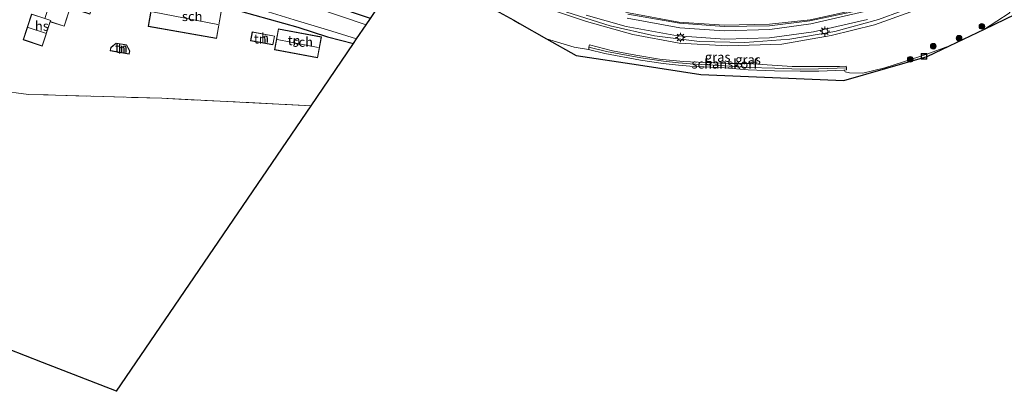
# Model space of a CAD drawing. Units: metres. Extents: x 159991 to 170003, y 443748 to 450001.
# Drawn here: x 168910 to 169169, y 449313 to 449410 of the extents above; entities that cross this region are included whole.
import ezdxf
from ezdxf.enums import TextEntityAlignment as Align

# ---------------------------------------------------------------- set-up
doc = ezdxf.new("R2010")
doc.units = ezdxf.units.M
doc.linetypes.add('IE-TERREINAFSCHEIDING', pattern=[10, 8, -2])
doc.layers.get('0').update_dxf_attribs({"lineweight": 25})
for name, color, linetype, lineweight in [('B-ME-BV-GELEIDECONSTRUCTIE-GELEIDERAIL-L-B1', 213, 'BV-GELEIDERAIL', 18), ('B-ME-GK-SCHANSKORF-GV-B6', 93, 'Continuous', 18), ('B-ME-GR-BOOM-S-B1', 93, 'Continuous', 18), ('B-ME-GW-KRUINLIJN-L-B1', 93, 'Continuous', 18), ('B-ME-GW-TEENLIJN-L-B1', 93, 'Continuous', 18), ('B-ME-IE-GRASLAND-GV-B6', 93, 'Continuous', 18), ('B-ME-IE-GRONDWERKLIJN-GROND_INGERICHT-GV-B6', 253, 'Continuous', 18), ('B-ME-IE-INRICHTINGSELEMENT-S-B1', 253, 'Continuous', 18), ('B-ME-IE-MEUBILAIR_WEGMEUBILAIR-LICHTMAST-S-B1', 8, 'Continuous', 18), ('B-ME-IE-TERREINAFSCHEIDING-DOORGANG-L-B1', 8, 'IE-TERREINAFSCHEIDING-KUNSTMATIG-OPEN', 18), ('B-ME-IE-TERREINAFSCHEIDING-RASTERHEKWERK-L-B1', 8, 'IE-TERREINAFSCHEIDING', 18), ('B-ME-KG-KADASTRAAL-DAKRAND-L-B1', 13, 'Continuous', 18), ('B-ME-KG-KADASTRAAL-NOKLIJN-L-B1', 13, 'Continuous', 18), ('B-ME-OG-BEBOUWING-GV-B6', 173, 'Continuous', 18), ('B-ME-OG-WATER-GV-B6', 153, 'Continuous', 18), ('B-ME-VH-VERH_SOORT-BITUMEN-GV-B6', 8, 'IE-TERREINAFSCHEIDING-NATUURLIJK-HOUTWAL', 18), ('B-ME-VH-VERH_SOORT-GV-B6', 8, 'Continuous', 18), ('B-ME-VW-MARKERING-STREEP-015-L-B1', 7, 'Continuous', 18)]:
    doc.layers.add(name, color=color, linetype=linetype, lineweight=lineweight)
doc.layers.add('B-ME-GW-INSTEEKWATERGANG-L-B1', color=10, linetype='Continuous')
doc.layers.add('B-ME-KG-KADASTRAAL-OPNAMEDTMGRENS-L-B1', color=10, linetype='Continuous')
doc.styles.add('NLCS-ISO', font='NLCS-ISO.TTF')
doc.linetypes.add('BV-GELEIDERAIL', pattern='A,10,-3,[108,NLCS.SHX,S=1,R=0,X=0,Y=0],-3', length=16)
doc.linetypes.add('IE-TERREINAFSCHEIDING-KUNSTMATIG-OPEN', pattern='A,7,-1.5,[67,NLCS.SHX,S=0.75,R=0,X=0,Y=0],-1.5', length=10)
doc.linetypes.add('IE-TERREINAFSCHEIDING-NATUURLIJK-HOUTWAL', pattern='A,7,-1.5,[67,NLCS.SHX,S=0.75,R=45,X=0,Y=0],-1.5,7,-1.5,[70,NLCS.SHX,S=0.75,R=0,X=0,Y=0],-1.5', length=20)

# ---------------------------------------------------------------- blocks, each defined once
blk = doc.blocks.new('boom')
h = blk.add_hatch(color=256)
edge = h.paths.add_edge_path()
edge.add_arc((0, 0), 0.75, 0, 360)
blk.add_circle((0, 0), 0.75)
blk = doc.blocks.new('lantaarnpaal')
for p, q in [((-0.75, 0), (-1.25, 0)), ((-0.88, 0.88), (-0.53, 0.53)), ((0, 0.75), (0, 1.25)), ((0.53, 0.53), (0.88, 0.88)), ((0.75, 0), (1.25, 0)), ((-0.53, -0.53), (-0.88, -0.88)), ((0, -0.75), (0, -1.25)), ((0.53, -0.53), (0.88, -0.88))]:
    blk.add_line(p, q)
blk.add_circle((0, 0), 0.75)
blk = doc.blocks.new('put')
for p, q in [((0.75, 0.75), (-0.75, 0.75)), ((-0.75, 0.75), (-0.75, -0.75)), ((0.75, -0.75), (0.75, 0.75)), ((-0.75, -0.75), (0.75, -0.75))]:
    blk.add_line(p, q)
blk.add_lwpolyline([(-0.625, 0.625), (0.625, 0.625), (0.625, -0.625), (-0.625, -0.625)], close=True)

msp = doc.modelspace()

# ---------------------------------------------------------------- linework, layer by layer
at = {"layer": 'B-ME-BV-GELEIDECONSTRUCTIE-GELEIDERAIL-L-B1'}
msp.add_polyline3d([(169149.096, 449415.785, 12.971), (169142.139, 449412.85, 13.268), (169135.888, 449410.543, 13.53), (169124.345, 449407.377, 13.333), (169112.566, 449405.346, 13.171), (169100.639, 449404.438, 12.86), (169088.699, 449404.721, 12.537), (169076.842, 449406.256, 12.208), (169065.184, 449408.874, 11.813), (169053.774, 449412.467, 11.392), (169046.387, 449415.491, 11.111), (169038.088, 449419.536, 10.401), (169030.396, 449424.184, 9.766)], dxfattribs=at)
at = {"layer": 'B-ME-GK-SCHANSKORF-GV-B6'}
msp.add_polyline3d([(169127.45, 449397.811, 8.081), (169127.424, 449397.34, 8.086), (169127.49, 449397.239, 7.176), (169126.787, 449397.221, 6.785), (169120.146, 449396.912, 6.827), (169115.238, 449396.878, 6.932), (169108.469, 449397.05, 6.984), (169101.572, 449397.239, 9.014), (169095.301, 449397.762, 8.975), (169086.233, 449398.234, 6.871), (169083.199, 449398.527, 6.859), (169079.154, 449398.956, 6.846), (169073.22, 449399.8, 6.835), (169063.828, 449401.581, 6.912), (169059.482, 449402.666, 6.931), (169059.56, 449402.709, 7.975), (169059.593, 449403.209, 7.94), (169064.257, 449402.078, 8.263), (169073.305, 449400.423, 8.585), (169079.272, 449399.557, 9.018), (169083.244, 449399.083, 9.18), (169086.29, 449398.845, 9.406), (169095.331, 449398.331, 9.647), (169101.618, 449397.858, 9.809), (169108.587, 449397.698, 9.465), (169115.352, 449397.444, 9.05), (169120.09, 449397.522, 8.735), (169127.45, 449397.811, 8.081)], dxfattribs=at)
at = {"layer": 'B-ME-GW-INSTEEKWATERGANG-L-B1'}
msp.add_polyline3d([(169002.062, 449410.814, 6.9), (168981.723, 449417.71, 7.005), (168966.583, 449422.688, 7.056), (168957.647, 449425.788, 7.041), (168951.314, 449428.061, 7.001), (168947.573, 449429.223, 7.009), (168944.726, 449429.576, 7.029), (168943.07, 449428.962, 7.056), (168942.275, 449427.452, 7.06), (168941.571, 449425.486, 7.041), (168941.585, 449425.461, 6.935), (168942.765, 449423.293, 7.041), (168944.22, 449421.38, 7.033), (168949.79, 449418.421, 6.986), (168960.31, 449414.848, 6.974), (168982.965, 449408.466, 6.903), (168990.756, 449405.982, 6.911), (168997.61, 449404.238, 6.633)], dxfattribs=at)
at = {"layer": 'B-ME-GW-KRUINLIJN-L-B1'}
msp.add_polyline3d([(169016.614, 449432.125, 9.247), (169025.022, 449426.946, 9.534), (169033.86, 449420.69, 9.709), (169046.854, 449414.049, 10.249), (169058.971, 449410.038, 10.755), (169071.148, 449406.566, 11.127), (169083.371, 449404.337, 11.526), (169096.071, 449403.599, 11.859), (169110.439, 449404.009, 12.264), (169123.392, 449406.298, 12.518), (169134.807, 449409.153, 12.664), (169144.381, 449412.59, 12.851), (169155.22, 449417.829, 13.067), (169159.277, 449420.24, 13.127)], dxfattribs=at)
at = {"layer": 'B-ME-GW-TEENLIJN-L-B1'}
for points in [[(169163.763, 449407.983, 6.894), (169170.326, 449412.235, 6.915), (169171.654, 449414.253, 7.02), (169172.875, 449416.746, 7.07), (169173.175, 449419.207, 7.062), (169172.691, 449421.393, 7.111), (169171.678, 449423.849, 7.151), (169170.536, 449425.068, 7.056)], [(169048.475, 449405.438, 7.038), (169055.709, 449403.272, 7.034), (169059.482, 449402.666, 6.931)], [(169059.593, 449403.209, 7.94), (169059.727, 449403.815, 7.927), (169065.817, 449402.287, 8.346), (169071.991, 449401.132, 8.511), (169078.223, 449400.063, 8.941), (169084.414, 449399.475, 9.275), (169090.321, 449399.24, 9.52), (169096.726, 449398.971, 9.678), (169101.592, 449398.94, 9.771), (169106.553, 449398.629, 9.507), (169113.184, 449398.178, 9.149), (169119.736, 449398.127, 8.759), (169125.616, 449398.164, 8.243), (169127.405, 449398.2, 7.95), (169127.45, 449397.811, 8.081)], [(169126.787, 449397.221, 6.785), (169126.947, 449397.058, 6.829), (169127.091, 449396.766, 6.828), (169128.271, 449396.476, 6.869), (169131.749, 449396.362, 6.835), (169137.539, 449397.792, 6.876), (169142.43, 449399.372, 6.965), (169148.58, 449401.441, 6.818), (169154.581, 449403.553, 6.76)]]:
    msp.add_polyline3d(points, dxfattribs=at)
at = {"layer": 'B-ME-IE-GRASLAND-GV-B6'}
for points in [[(169083.371, 449404.337, 11.526), (169096.071, 449403.599, 11.859), (169110.439, 449404.009, 12.264), (169123.392, 449406.298, 12.518), (169134.807, 449409.153, 12.664), (169144.381, 449412.59, 12.851), (169155.22, 449417.829, 13.067), (169159.277, 449420.24, 13.127), (169160.945, 449421.148, 12.928), (169170.536, 449425.068, 7.056)], [(169002.062, 449410.814, 6.9), (169000.936, 449409.118, 5.674), (168967.431, 449420.509, 5.673)], [(168959.152, 449417.54, 5.673), (168982.01, 449410.43, 5.673), (168990.732, 449407.812, 5.673), (168998.397, 449405.394, 5.677), (168997.61, 449404.238, 6.633), (168990.756, 449405.982, 6.911), (168982.965, 449408.466, 6.903), (168960.31, 449414.848, 6.974)], [(169170.326, 449412.235, 6.915), (169163.763, 449407.983, 6.894), (169154.581, 449403.553, 6.76), (169148.58, 449401.441, 6.818), (169142.43, 449399.372, 6.965), (169137.539, 449397.792, 6.876), (169131.749, 449396.362, 6.835), (169128.271, 449396.476, 6.869), (169127.091, 449396.766, 6.828), (169126.947, 449397.058, 6.829), (169126.787, 449397.221, 6.785), (169127.49, 449397.239, 7.176), (169127.424, 449397.34, 8.086), (169127.45, 449397.811, 8.081), (169127.405, 449398.2, 7.95), (169125.616, 449398.164, 8.243), (169119.736, 449398.127, 8.759), (169113.184, 449398.178, 9.149), (169106.553, 449398.629, 9.507), (169101.592, 449398.94, 9.771), (169096.726, 449398.971, 9.678), (169090.321, 449399.24, 9.52), (169084.414, 449399.475, 9.275), (169078.223, 449400.063, 8.941), (169071.991, 449401.132, 8.511), (169065.817, 449402.287, 8.346), (169059.727, 449403.815, 7.927), (169059.593, 449403.209, 7.94), (169059.56, 449402.709, 7.975), (169059.482, 449402.666, 6.931), (169055.709, 449403.272, 7.034), (169048.475, 449405.438, 7.038), (169041.304, 449409.484, 6.973), (169039.794, 449410.336, 7.04), (169030.204, 449415.747, 0.001)], [(169144.381, 449412.59, 12.851), (169134.807, 449409.153, 12.664), (169123.392, 449406.298, 12.518), (169110.439, 449404.009, 12.264), (169096.071, 449403.599, 11.859), (169083.371, 449404.337, 11.526), (169071.148, 449406.566, 11.127), (169058.971, 449410.038, 10.755), (169046.854, 449414.049, 10.249)], [(169046.854, 449414.049, 10.249), (169058.971, 449410.038, 10.755), (169071.148, 449406.566, 11.127), (169083.371, 449404.337, 11.526)], [(169177.379, 449414.603, 6.974), (169163.763, 449407.983, 6.894), (169170.326, 449412.235, 6.915)], [(169058.854, 449411.677, 10.852), (169069.431, 449408.72, 11.205), (169082.9, 449406.236, 11.645)], [(169082.9, 449406.236, 11.645), (169095.368, 449405.352, 11.971), (169107.154, 449405.712, 12.315), (169118.799, 449407.245, 12.541), (169132.995, 449410.564, 12.739)], [(169059.482, 449402.666, 6.931), (169063.828, 449401.581, 6.912), (169073.22, 449399.8, 6.835), (169079.154, 449398.956, 6.846), (169083.199, 449398.527, 6.859), (169086.233, 449398.234, 6.871), (169095.301, 449397.762, 8.975), (169101.572, 449397.239, 9.014), (169108.469, 449397.05, 6.984), (169115.238, 449396.878, 6.932), (169120.146, 449396.912, 6.827), (169126.787, 449397.221, 6.785), (169126.947, 449397.058, 6.829), (169127.091, 449396.766, 6.828), (169128.271, 449396.476, 6.869), (169131.749, 449396.362, 6.835), (169137.539, 449397.792, 6.876), (169142.43, 449399.372, 6.965), (169148.58, 449401.441, 6.818), (169154.581, 449403.553, 6.76), (169148.705, 449400.77, 0.001), (169126.755, 449394.489, 0.001), (169107.941, 449395.274, 0.001), (169089.128, 449396.059, 0.001), (169072.669, 449398.566, 0.001), (169056.21, 449401.074, 0.001), (169048.475, 449405.438, 7.038), (169055.709, 449403.272, 7.034), (169059.482, 449402.666, 6.931)], [(169127.45, 449397.811, 8.081), (169120.09, 449397.522, 8.735), (169115.352, 449397.444, 9.05), (169108.587, 449397.698, 9.465), (169101.618, 449397.858, 9.809), (169095.331, 449398.331, 9.647), (169086.29, 449398.845, 9.406), (169083.244, 449399.083, 9.18), (169079.272, 449399.557, 9.018), (169073.305, 449400.423, 8.585), (169064.257, 449402.078, 8.263), (169059.593, 449403.209, 7.94), (169059.727, 449403.815, 7.927), (169065.817, 449402.287, 8.346), (169071.991, 449401.132, 8.511), (169078.223, 449400.063, 8.941), (169084.414, 449399.475, 9.275), (169090.321, 449399.24, 9.52), (169096.726, 449398.971, 9.678), (169101.592, 449398.94, 9.771), (169106.553, 449398.629, 9.507), (169113.184, 449398.178, 9.149), (169119.736, 449398.127, 8.759), (169125.616, 449398.164, 8.243), (169127.405, 449398.2, 7.95), (169127.45, 449397.811, 8.081)]]:
    msp.add_polyline3d(points, dxfattribs=at)
at = {"layer": 'B-ME-IE-GRONDWERKLIJN-GROND_INGERICHT-GV-B6'}
for points in [[(168920.737, 449424.47, 6.939), (168916.255, 449410.821, 6.939), (168912.798, 449411.955, 6.939), (168910.579, 449405.196, 6.939), (168915.638, 449403.534, 6.939), (168917.745, 449409.951, 6.939), (168921.405, 449408.749, 6.939), (168923.004, 449413.621, 6.939), (168928.144, 449411.933, 6.939), (168931.138, 449421.055, 6.939), (168920.737, 449424.47, 6.939)], [(168944.843, 449416.313, 7.041), (168943.503, 449408.693, 7.041), (168961.513, 449405.524, 7.041), (168962.852, 449413.144, 7.041), (168944.843, 449416.313, 7.041)], [(168960.31, 449414.848, 6.974), (168982.965, 449408.466, 6.903), (168990.756, 449405.982, 6.911), (168997.61, 449404.238, 6.633), (168986.426, 449387.826, 6.484), (168947.137, 449389.769, 6.437), (168915.936, 449390.704, 6.425), (168911.983, 449390.762, 6.425), (168908.747, 449391.228, 6.355)], [(168977.842, 449408.081, 6.935), (168976.8, 449402.558, 6.935), (168988.14, 449400.419, 6.935), (168989.183, 449405.941, 6.935), (168977.842, 449408.081, 6.935)], [(168970.508, 449404.949, 7.001), (168976.383, 449403.855, 7.001), (168976.812, 449406.163, 7.001), (168970.937, 449407.257, 7.001), (168970.508, 449404.949, 7.001)], [(168937.843, 449403.849, 7.111), (168935.068, 449404.329, 7.111), (168933.642, 449403.118, 7.111), (168933.501, 449402.299, 7.111), (168938.526, 449401.429, 7.111), (168938.67, 449402.257, 7.111), (168937.843, 449403.849, 7.111)], [(168935.162, 449312.596, 6.258), (168915.662, 449320.201, 6.273), (168866.296, 449339.462, 6.237), (168828.239, 449354.311, 6.308), (168808.454, 449363.795, 6.245), (168799.997, 449367.813, 6.487), (168800.884, 449380.875, 6.491), (168801.593, 449395.14, 6.288), (168821.491, 449394.688, 6.186), (168859.526, 449393.508, 6.143), (168875.97, 449392.467, 6.151), (168899.919, 449391.347, 6.269), (168904.215, 449391.371, 6.241), (168908.747, 449391.228, 6.355), (168911.983, 449390.762, 6.425), (168915.936, 449390.704, 6.425), (168947.137, 449389.769, 6.437), (168986.426, 449387.826, 6.484), (168935.162, 449312.596, 6.258)]]:
    msp.add_polyline3d(points, dxfattribs=at)
at = {"layer": 'B-ME-IE-TERREINAFSCHEIDING-DOORGANG-L-B1'}
msp.add_line((168915.936, 449390.704, 6.425), (168911.983, 449390.762, 6.425), dxfattribs=at)
at = {"layer": 'B-ME-IE-TERREINAFSCHEIDING-RASTERHEKWERK-L-B1'}
msp.add_line((168911.983, 449390.762, 6.425), (168908.747, 449391.228, 6.355), dxfattribs=at)
msp.add_polyline3d([(168986.426, 449387.826, 6.484), (168947.137, 449389.769, 6.437), (168915.936, 449390.704, 6.425)], dxfattribs=at)
at = {"layer": 'B-ME-KG-KADASTRAAL-DAKRAND-L-B1'}
for points in [[(168916.287, 449410.758, 9.991), (168920.769, 449424.407, 10.195), (168931.075, 449421.023, 10.759), (168928.112, 449411.996, 9.25), (168922.972, 449413.684, 10.12), (168921.373, 449408.813, 10.003), (168917.713, 449410.014, 9.987), (168915.606, 449403.598, 9.466), (168910.642, 449405.228, 9.466), (168912.83, 449411.892, 9.462), (168916.287, 449410.758, 9.991)], [(168961.473, 449405.582, 9.113), (168943.561, 449408.734, 9.152), (168944.884, 449416.255, 9.152), (168962.794, 449413.103, 9.113), (168961.473, 449405.582, 9.113)], [(168988.101, 449400.478, 8.71), (168976.859, 449402.598, 8.714), (168977.882, 449408.022, 8.682), (168989.125, 449405.902, 8.71), (168988.101, 449400.478, 8.71)], [(168976.343, 449403.913, 9.399), (168970.566, 449404.989, 9.38), (168970.977, 449407.199, 9.121), (168976.754, 449406.123, 9.26), (168976.343, 449403.913, 9.399)], [(168938.485, 449401.487, 8.906), (168933.558, 449402.34, 8.902), (168933.689, 449403.092, 8.631), (168935.083, 449404.276, 8.142), (168937.81, 449403.803, 8.13), (168938.618, 449402.249, 8.906), (168938.485, 449401.487, 8.906)]]:
    msp.add_polyline3d(points, dxfattribs=at)
at = {"layer": 'B-ME-KG-KADASTRAAL-NOKLIJN-L-B1'}
for p, q in [((168944.655, 449412.578, 11.405), (168961.83, 449409.234, 11.19)), ((168911.882, 449408.392, 10.383), (168916.457, 449406.895, 10.375)), ((168977.505, 449405.266, 10.837), (168988.309, 449403.196, 10.786))]:
    msp.add_line(p, q, dxfattribs=at)
at = {"layer": 'B-ME-KG-KADASTRAAL-OPNAMEDTMGRENS-L-B1'}
for points in [[(168935.162, 449312.596, 6.258), (168986.426, 449387.826, 6.484), (168997.61, 449404.238, 6.633), (168998.397, 449405.394, 5.677), (169000.936, 449409.118, 5.674), (169002.062, 449410.814, 6.9), (169003.316, 449412.611, 7.091), (169006.2846, 449416.9686, 7.172), (169008.532, 449420.266, 7.134), (169012.864, 449426.622, 6.942), (169013.494, 449427.547, 7.292)], [(169013.494, 449427.547, 7.292), (169019.105, 449422.009, 0.001), (169030.204, 449415.747, 0.001), (169039.794, 449410.336, 7.04), (169041.304, 449409.484, 6.973), (169048.475, 449405.438, 7.038), (169056.21, 449401.074, 0.001), (169072.669, 449398.566, 0.001), (169089.128, 449396.059, 0.001), (169107.941, 449395.274, 0.001), (169126.755, 449394.489, 0.001), (169148.705, 449400.77, 0.001), (169154.581, 449403.553, 6.76), (169163.763, 449407.983, 6.894), (169177.379, 449414.603, 6.974), (169183.935, 449417.766, 6.869), (169184.503, 449418.04, 0.001)], [(168935.162, 449312.596, 6.258), (168915.662, 449320.201, 6.273), (168866.296, 449339.462, 6.237), (168828.239, 449354.311, 6.308), (168808.454, 449363.795, 6.245), (168799.997, 449367.813, 6.487), (168793.202, 449371.071, 6.523), (168786.467, 449374.299, 6.57), (168775.938, 449379.347, 6.594), (168742.766, 449380.857, 6.61), (168743.231, 449391.064, 6.61), (168735.603, 449398.589, 6.045), (168733.729, 449399.434, 5.513), (168729.814, 449401.299, 5.513), (168727.146, 449402.57, 5.855), (168700.879, 449415.081, 5.84)]]:
    msp.add_polyline3d(points, dxfattribs=at)
at = {"layer": 'B-ME-OG-BEBOUWING-GV-B6'}
for points in [[(168931.138, 449421.055, 6.939), (168928.144, 449411.933, 6.939), (168923.004, 449413.621, 6.939), (168921.405, 449408.749, 6.939), (168917.745, 449409.951, 6.939), (168917.859, 449410.297, 6.939), (168916.255, 449410.821, 6.939), (168920.737, 449424.47, 6.939), (168931.138, 449421.055, 6.939)], [(168962.852, 449413.144, 7.041), (168961.513, 449405.524, 7.041), (168943.503, 449408.693, 7.041), (168944.843, 449416.313, 7.041), (168962.852, 449413.144, 7.041)], [(168917.745, 449409.951, 6.939), (168915.638, 449403.534, 6.939), (168910.579, 449405.196, 6.939), (168912.798, 449411.955, 6.939), (168916.255, 449410.821, 6.939), (168917.859, 449410.297, 6.939), (168917.745, 449409.951, 6.939)], [(168989.183, 449405.941, 6.935), (168988.14, 449400.419, 6.935), (168976.8, 449402.558, 6.935), (168977.842, 449408.081, 6.935), (168989.183, 449405.941, 6.935)], [(168976.812, 449406.163, 7.001), (168976.383, 449403.855, 7.001), (168970.508, 449404.949, 7.001), (168970.937, 449407.257, 7.001), (168976.812, 449406.163, 7.001)], [(168938.67, 449402.257, 7.111), (168938.526, 449401.429, 7.111), (168933.501, 449402.299, 7.111), (168933.642, 449403.118, 7.111), (168935.068, 449404.329, 7.111), (168937.843, 449403.849, 7.111), (168938.67, 449402.257, 7.111)]]:
    msp.add_polyline3d(points, dxfattribs=at)
at = {"layer": 'B-ME-OG-WATER-GV-B6'}
msp.add_polyline3d([(169000.936, 449409.118, 5.674), (168998.397, 449405.394, 5.677), (168990.732, 449407.812, 5.673), (168982.01, 449410.43, 5.673), (168959.152, 449417.54, 5.673), (168947.23, 449422.128, 5.673), (168945.294, 449423.795, 5.673), (168945.007, 449425.315, 5.673), (168945.659, 449426.303, 5.673), (168946.631, 449426.62, 5.673), (168948.55, 449426.208, 5.673), (168951.214, 449425.442, 5.673), (168955.972, 449423.757, 5.673), (168967.431, 449420.509, 5.673), (169000.936, 449409.118, 5.674)], dxfattribs=at)
at = {"layer": 'B-ME-VH-VERH_SOORT-BITUMEN-GV-B6'}
for points in [[(169131.963, 449413.176, 12.813), (169117.831, 449410.157, 12.581), (169107.149, 449408.828, 12.394), (169095.265, 449408.711, 12.08), (169083.475, 449409.551, 11.736), (169069.895, 449411.955, 11.275)], [(169132.995, 449410.564, 12.739), (169118.799, 449407.245, 12.541), (169107.154, 449405.712, 12.315), (169095.368, 449405.352, 11.971), (169082.9, 449406.236, 11.645), (169069.431, 449408.72, 11.205), (169058.854, 449411.677, 10.852)], [(169069.647, 449410.882, 11.251), (169083.519, 449408.344, 11.716), (169095.253, 449407.506, 12.03), (169107.233, 449407.906, 12.38), (169118.071, 449409.38, 12.57), (169132.21, 449412.618, 12.779)]]:
    msp.add_polyline3d(points, dxfattribs=at)
at = {"layer": 'B-ME-VH-VERH_SOORT-GV-B6'}
for points in [[(169069.895, 449411.955, 11.275), (169083.475, 449409.551, 11.736), (169095.265, 449408.711, 12.08), (169107.149, 449408.828, 12.394), (169117.831, 449410.157, 12.581), (169131.963, 449413.176, 12.813)], [(169132.21, 449412.618, 12.779), (169118.071, 449409.38, 12.57), (169107.233, 449407.906, 12.38), (169095.253, 449407.506, 12.03), (169083.519, 449408.344, 11.716), (169069.647, 449410.882, 11.251)]]:
    msp.add_polyline3d(points, dxfattribs=at)
at = {"layer": 'B-ME-VW-MARKERING-STREEP-015-L-B1'}
msp.add_polyline3d([(169019.673, 449436.615, 9.433), (169028.04, 449431.179, 9.73), (169038.2, 449424.827, 10.08), (169048.006, 449419.905, 10.446), (169060.181, 449415.114, 10.904), (169070.066, 449412.312, 11.265), (169083.324, 449409.835, 11.711), (169095.241, 449409.019, 12.081), (169107.218, 449409.258, 12.393), (169117.851, 449410.434, 12.585), (169131.894, 449413.503, 12.829), (169133.474, 449413.928, 12.85)], dxfattribs=at)

# ---------------------------------------------------------------- block references
at = {"layer": 'B-ME-GR-BOOM-S-B1', "rotation": 90}
for p in [(169163.11, 449408.718, 8.718), (169157.101, 449405.59, 7.993), (169150.305, 449403.49, 9.16), (169144.259, 449400.037, 6.955)]:
    msp.add_blockref('boom', p, dxfattribs=at)
at = {"layer": 'B-ME-IE-INRICHTINGSELEMENT-S-B1', "rotation": 90}
msp.add_blockref('put', (169147.877, 449400.796, 6.997), dxfattribs=at)
at = {"layer": 'B-ME-IE-MEUBILAIR_WEGMEUBILAIR-LICHTMAST-S-B1', "rotation": 90}
for p in [(169121.779, 449407.419, 12.593), (169083.702, 449405.787, 11.692)]:
    msp.add_blockref('lantaarnpaal', p, dxfattribs=at)

# ---------------------------------------------------------------- texts
at = {"layer": 'B-ME-GK-SCHANSKORF-GV-B6', "ltscale": 0.2, "style": 'NLCS-ISO'}
msp.add_text('schanskorf', height=2.5, dxfattribs=at).set_placement((169095.3194, 449398.8494), align=Align.MIDDLE_CENTER)
at = {"layer": 'B-ME-IE-GRASLAND-GV-B6', "ltscale": 0.2, "style": 'NLCS-ISO'}
for p in [(169093.5215, 449400.6295), (169101.528, 449399.9635)]:
    msp.add_text('gras', height=2.5, dxfattribs=at).set_placement(p, align=Align.MIDDLE_CENTER)
at = {"layer": 'B-ME-IE-GRONDWERKLIJN-GROND_INGERICHT-GV-B6', "ltscale": 0.2, "style": 'NLCS-ISO'}
for p in [(168973.0296, 449405.4346), (168981.9614, 449405.016), (168936.4419, 449403.0186)]:
    msp.add_text('tn', height=2.5, dxfattribs=at).set_placement(p, align=Align.MIDDLE_CENTER)
at = {"layer": 'B-ME-OG-BEBOUWING-GV-B6', "ltscale": 0.2, "style": 'NLCS-ISO'}
for s, p in [('sch', (168955.1126, 449411.3636)), ('hs', (168915.517, 449408.815)), ('h', (168974.2904, 449405.6774)), ('sch', (168984.2296, 449404.588)), ('h', (168936.56, 449402.7911))]:
    msp.add_text(s, height=2.5, dxfattribs=at).set_placement(p, align=Align.MIDDLE_CENTER)

doc.saveas('drawing.dxf')
